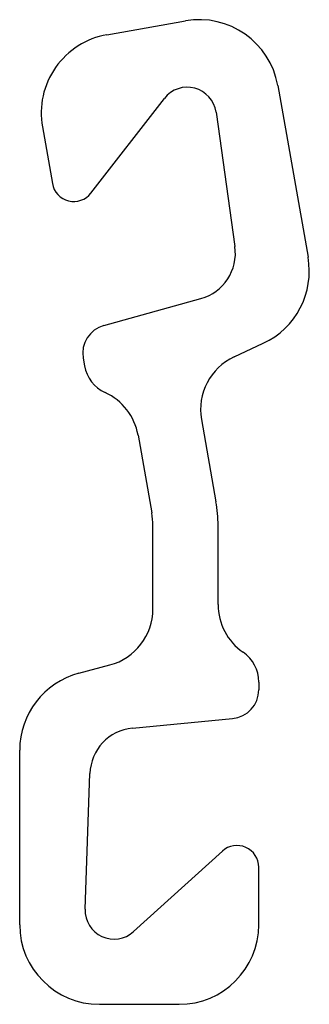
# Model space of a CAD drawing. Extents: x 89 to 129, y 73 to 210.
import ezdxf

# ---------------------------------------------------------------- set-up
doc = ezdxf.new("R2010")
doc.units = 0
doc.header["$MEASUREMENT"] = 0
doc.linetypes.add('SOLID_LINE', pattern=[0])
doc.layers.add('BESCHRIFTUNG', color=7, linetype='CONTINUOUS')
doc.layers.add('ZEICHNUNG_0', color=7, linetype='CONTINUOUS')

msp = doc.modelspace()

# ---------------------------------------------------------------- linework, layer by layer
at = {"layer": 'BESCHRIFTUNG', "color": 0, "linetype": 'SOLID_LINE'}
for p, q in [((100.722471, 207.426447), (111.555355, 209.336577)), ((124.29837, 200.413823), (128.483239, 176.680252)), ((98.503157, 185.548888), (108.649034, 198.632168)), ((91.799708, 194.683474), (93.178042, 186.866386)), ((118.263033, 162.91866), (122.299155, 164.800736)), ((97.434375, 162.727605), (97.619924, 161.675301)), ((113.765518, 154.279013), (115.767641, 142.924407)), ((105.00848, 152.113707), (106.904371, 141.361576)), ((107.056294, 128.095326), (107.056294, 139.625093)), ((116.056294, 128.707093), (116.056294, 139.625092)), ((96.825225, 119.215303), (101.126847, 120.36792)), ((121.672247, 118.007754), (121.672248, 116.939216)), ((88.672234, 84.490419), (88.672234, 108.590119)), ((104.393203, 83.527528), (116.656829, 94.65023)), ((121.672233, 84.490377), (121.672262, 92.428051)), ((99.672234, 73.49042), (110.672233, 73.49042))]:
    msp.add_line(p, q, dxfattribs=at)
for centre, radius, start, end in [((113.465484, 198.503693), 11, 10, 100), ((102.6326, 196.593563), 11, 100, 190), ((96.132467, 187.38732), 3, 189.999791, 322.206984), ((117.650354, 174.770122), 11, 295, 370), ((101.373606, 163.422196), 4, 105.499997, 189.999979), ((121.64398, 155.668199), 8, 115.000006, 190), ((102.543963, 162.54354), 5, 189.999979, 245.388874), ((97.130018, 150.724522), 8, 10, 65.388874), ((97.056294, 139.625092), 19, 0, 10), ((97.056294, 139.625093), 10, 0, 10.000003), ((99.056294, 128.095326), 8, 285.000006, 360), ((124.056294, 128.707093), 8, 180, 235.388874), ((116.672248, 118.007754), 5, 0, 55.388874), ((99.672234, 108.590118), 11, 105, 180), ((117.672248, 116.939216), 4, 275.499997, 360), ((118.672262, 92.428062), 3, 359.999791, 492.206984), ((99.672234, 84.490419), 11, 180, 270), ((110.672233, 84.490419), 11, 270, 360)]:
    msp.add_arc(centre, radius, start, end, dxfattribs=at)
at = {"layer": 'ZEICHNUNG_0', "color": 0, "linetype": 'SOLID_LINE'}
for p, q in [((115.771024, 196.737616), (118.382631, 178.155068)), ((100.304654, 167.276719), (113.682939, 170.986844)), ((104.236334, 111.626985), (118.05563, 112.957631)), ((97.708397, 86.630016), (98.363292, 105.383756))]:
    msp.add_line(p, q, dxfattribs=at)
for centre, radius, start, end in [((111.809953, 196.180925), 4, 8, 142.206984), ((111.94589, 177.250443), 6.5, 285.5, 368), ((104.859331, 105.156909), 6.5, 95.5, 178), ((101.705959, 86.490419), 4, 178, 312.206984)]:
    msp.add_arc(centre, radius, start, end, dxfattribs=at)

doc.saveas('drawing.dxf')
